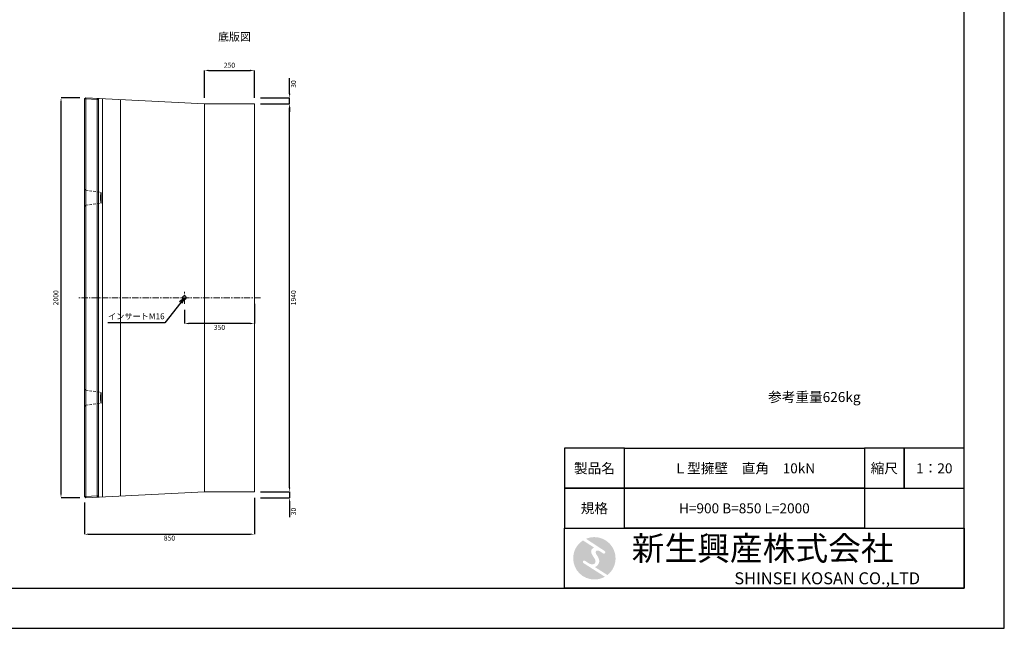
# Model space of a CAD drawing. Units: millimetres. Extents: x 269 to 8669, y 200 to 6140.
# Drawn here: x 3745 to 8669, y 200 to 3244 of the extents above; entities that cross this region are included whole.
import ezdxf

# ---------------------------------------------------------------- set-up
doc = ezdxf.new("R2010")
doc.units = ezdxf.units.MM
doc.linetypes.add('CENTER', pattern=[50.8, 31.75, -6.35, 6.35, -6.35])
doc.linetypes.add('DASHED', pattern=[19.05, 12.7, -6.35])
doc.layers.get('DEFPOINTS').update_dxf_attribs({"color": 1})
for name, color, linetype, lineweight in [('S-center', 4, 'CENTER', 9), ('S-main', 7, 'Continuous', 15), ('S-shadw', 4, 'DASHED', 9), ('S-size', 7, 'Continuous', 9)]:
    doc.layers.add(name, color=color, linetype=linetype, lineweight=lineweight)
doc.layers.add('S-mark', color=5, linetype='Continuous')
doc.layers.add('S-title', color=7, linetype='Continuous')
doc.styles.get("Standard").update_dxf_attribs({"font": 'txt.shx', "bigfont": 'extfont2.shx'})
doc.dimstyles.new('ISO-25', dxfattribs={"dimtxt": 2.5, "dimasz": 2.5, "dimexe": 1.25, "dimexo": 0.625, "dimtad": 2, "dimtxsty": 'Standard', "dimcen": 2.5, "dimadec": 0, "dimazin": 0, "dimtfac": 1, "dimtmove": 0, "dimatfit": 1, "dimfxl": 0, "dimarcsym": 0})

# ---------------------------------------------------------------- blocks, each defined once
blk = doc.blocks.new('AI9-BLK2')
at = {"layer": 'S-mark'}
h = blk.add_hatch(color=7, dxfattribs=at)
h.dxf.hatch_style = 2
edge = h.paths.add_edge_path()
edge.add_spline(control_points=[(19.1, 10.6), (19.1, 10.6), (19.1, 10.7), (19.1, 10.7), (19.6, 10.3), (20.2, 10.2), (20.8, 10.2), (22.5, 10.2), (23.8, 11.5), (23.8, 13.1), (23.8, 14.2), (23.3, 15.1), (22.4, 15.7), (22.4, 15.7), (22.5, 15.7), (22.5, 15.7), (22.5, 15.7), (-18.1, 42.3), (-18.1, 42.3), (-12.6, 44.7), (-6.4, 46), (0, 46), (25.4, 46), (46, 25.4), (46, 0), (46, -14.7), (39.1, -27.8), (28.3, -36.3), (28.3, -36.3), (1.1, -19), (1.1, -19), (1.4, -18.9), (1.8, -18.7), (2.1, -18.6), (5.1, -17.3), (7.4, -15.2), (8.9, -12.3), (10.4, -9.4), (11, -6.3), (10.2, -3.1), (9.3, 0.5), (7.4, 4), (5.4, 7), (4.3, 8.5), (3.3, 10), (2.9, 11.9), (2.6, 13.8), (3.4, 16.3), (5.6, 16.9), (7.3, 17.4), (9.1, 16.8), (10.7, 16.1), (10.7, 16.1), (19.1, 10.6), (19.1, 10.6)], knot_values=[0, 0, 0, 0, 1, 1, 1, 2, 2, 2, 3, 3, 3, 4, 4, 4, 5, 5, 5, 6, 6, 6, 7, 7, 7, 8, 8, 8, 9, 9, 9, 10, 10, 10, 11, 11, 11, 12, 12, 12, 13, 13, 13, 14, 14, 14, 15, 15, 15, 16, 16, 16, 17, 17, 17, 18, 18, 18, 18], degree=3, periodic=0)
h = blk.add_hatch(color=7, dxfattribs=at)
h.dxf.hatch_style = 2
edge = h.paths.add_edge_path()
edge.add_spline(control_points=[(-23.3, -10.6), (-23.3, -10.6), (22.8, -40), (22.8, -40), (16, -43.8), (8.3, -46), (0, -46), (-25.4, -46), (-46, -25.4), (-46, 0), (-46, 16.3), (-37.5, 30.7), (-24.7, 38.8), (-24.7, 38.8), (-0.5, 23.2), (-0.5, 23.2), (-0.5, 23.2), (-0.5, 23.1), (-0.5, 23.1), (-2.5, 22.3), (-4.4, 21.2), (-5.8, 19.4), (-7.5, 17.2), (-7.2, 14), (-6.4, 11.5), (-5.9, 9.9), (-5.1, 8.3), (-4.3, 6.9), (-3.5, 5.5), (-2.6, 4.2), (-1.7, 2.8), (-0.7, 1.4), (0.2, 0), (1, -1.4), (1.8, -2.9), (2.4, -4.5), (2.5, -6.2), (2.6, -7.8), (2.1, -9.5), (1.1, -10.7), (0.1, -12), (-1.4, -12.8), (-3, -13), (-4.7, -13.3), (-6.5, -13), (-8.1, -12.5), (-8.6, -12.4), (-9, -12.3), (-9.5, -12.1), (-9.5, -12.1), (-9.6, -12.3), (-9.6, -12.3), (-9.6, -12.3), (-20, -5.7), (-20, -5.7), (-20.5, -5.2), (-21.2, -4.8), (-22.1, -4.8), (-23.7, -4.8), (-25.1, -6.2), (-25.1, -7.8), (-25.1, -9.1), (-24.3, -10.1), (-23.3, -10.6)], knot_values=[0, 0, 0, 0, 1, 1, 1, 2, 2, 2, 3, 3, 3, 4, 4, 4, 5, 5, 5, 6, 6, 6, 7, 7, 7, 8, 8, 8, 9, 9, 9, 10, 10, 10, 11, 11, 11, 12, 12, 12, 13, 13, 13, 14, 14, 14, 15, 15, 15, 16, 16, 16, 17, 17, 17, 18, 18, 18, 19, 19, 19, 20, 20, 20, 21, 21, 21, 21], degree=3, periodic=0)
blk = doc.blocks.new('AI9-BLK1')
at = {"layer": 'S-mark', "color": 7}
blk.add_blockref('AI9-BLK2', (0, 0), dxfattribs=at)
blk = doc.blocks.new('*D27')
at = {"layer": 'DEFPOINTS', "color": 0}
for p in [(4919.4, 2823), (5095.3, 2823), (4919.4, 883)]:
    blk.add_point(p, dxfattribs=at)
at = {"layer": 'S-size', "color": 0, "lineweight": -2}
for p, q in [((4949.4, 2823), (5095.3, 2823)), ((5095.3, 903), (5095.3, 2803)), ((4949.4, 883), (5095.3, 883))]:
    blk.add_line(p, q, dxfattribs=at)
at = {"layer": 'S-size', "color": 0}
for points in [[(5091.9, 2803), (5098.6, 2803), (5095.3, 2823)], [(5091.9, 903), (5098.6, 903), (5095.3, 883)]]:
    blk.add_solid(points, dxfattribs=at)
at = {"layer": 'S-size', "color": 0, "insert": (5117.8, 1853), "char_height": 25, "attachment_point": 5, "rotation": 90}
blk.add_mtext('1940', dxfattribs=at)
blk = doc.blocks.new('*D29')
at = {"layer": 'DEFPOINTS', "color": 0}
for p in [(3952, 2853), (4075.4, 2853), (4075.4, 853)]:
    blk.add_point(p, dxfattribs=at)
at = {"layer": 'S-size', "color": 0, "lineweight": -2}
for p, q in [((4045.4, 2853), (3952, 2853)), ((3952, 873), (3952, 2833)), ((4045.4, 853), (3952, 853))]:
    blk.add_line(p, q, dxfattribs=at)
at = {"layer": 'S-size', "color": 0}
for points in [[(3948.7, 2833), (3955.3, 2833), (3952, 2853)], [(3948.7, 873), (3955.3, 873), (3952, 853)]]:
    blk.add_solid(points, dxfattribs=at)
at = {"layer": 'S-size', "color": 0, "insert": (3929.5, 1853), "char_height": 25, "attachment_point": 5, "rotation": 90}
blk.add_mtext('2000', dxfattribs=at)
blk = doc.blocks.new('*D32')
at = {"layer": 'DEFPOINTS', "color": 0}
for p in [(4569.4, 1823), (4919.4, 1853), (4569.4, 1724.1)]:
    blk.add_point(p, dxfattribs=at)
at = {"layer": 'S-size', "color": 0, "lineweight": -2}
for p, q in [((4919.4, 1823), (4919.4, 1724.1)), ((4569.4, 1793), (4569.4, 1724.1)), ((4899.4, 1724.1), (4589.4, 1724.1))]:
    blk.add_line(p, q, dxfattribs=at)
at = {"layer": 'S-size', "color": 0}
for points in [[(4589.4, 1727.4), (4589.4, 1720.8), (4569.4, 1724.1)], [(4899.4, 1727.4), (4899.4, 1720.8), (4919.4, 1724.1)]]:
    blk.add_solid(points, dxfattribs=at)
at = {"layer": 'S-size', "color": 0, "insert": (4744.4, 1701.6), "char_height": 25, "attachment_point": 5}
blk.add_mtext('350', dxfattribs=at)
blk = doc.blocks.new('*D37')
at = {"layer": 'DEFPOINTS', "color": 0}
for p in [(4069.4, 859), (4919.4, 883), (4919.4, 670.7)]:
    blk.add_point(p, dxfattribs=at)
at = {"layer": 'S-size', "color": 0, "lineweight": -2}
for p, q in [((4919.4, 853), (4919.4, 670.7)), ((4069.4, 829), (4069.4, 670.7)), ((4089.4, 670.7), (4899.4, 670.7))]:
    blk.add_line(p, q, dxfattribs=at)
at = {"layer": 'S-size', "color": 0}
for points in [[(4089.4, 674), (4089.4, 667.4), (4069.4, 670.7)], [(4899.4, 674), (4899.4, 667.4), (4919.4, 670.7)]]:
    blk.add_solid(points, dxfattribs=at)
at = {"layer": 'S-size', "color": 0, "insert": (4494.4, 648.2), "char_height": 25, "attachment_point": 5}
blk.add_mtext('850', dxfattribs=at)
blk = doc.blocks.new('*D45')
at = {"layer": 'DEFPOINTS', "color": 0}
for p in [(4919.4, 2853), (4919.4, 2823), (5095.3, 2853)]:
    blk.add_point(p, dxfattribs=at)
at = {"layer": 'S-size', "color": 0, "lineweight": -2}
for p, q in [((5095.3, 2873), (5095.3, 2950.5)), ((4949.4, 2853), (5095.3, 2853)), ((4949.4, 2823), (5095.3, 2823)), ((5095.3, 2823), (5095.3, 2853)), ((5095.3, 2803), (5095.3, 2783))]:
    blk.add_line(p, q, dxfattribs=at)
at = {"layer": 'S-size', "color": 0}
for points in [[(5091.9, 2873), (5098.6, 2873), (5095.3, 2853)], [(5091.9, 2803), (5098.6, 2803), (5095.3, 2823)]]:
    blk.add_solid(points, dxfattribs=at)
at = {"layer": 'S-size', "color": 0, "insert": (5117.8, 2921.8), "char_height": 25, "attachment_point": 5, "rotation": 90}
blk.add_mtext('30', dxfattribs=at)
blk = doc.blocks.new('*D48')
at = {"layer": 'DEFPOINTS', "color": 0}
for p in [(4919.4, 883), (4919.4, 853), (5095.3, 853)]:
    blk.add_point(p, dxfattribs=at)
at = {"layer": 'S-size', "color": 0, "lineweight": -2}
for p, q in [((5095.3, 903), (5095.3, 923)), ((4949.4, 883), (5095.3, 883)), ((4949.4, 853), (5095.3, 853)), ((5095.3, 883), (5095.3, 853)), ((5095.3, 833), (5095.3, 755.5))]:
    blk.add_line(p, q, dxfattribs=at)
at = {"layer": 'S-size', "color": 0}
for points in [[(5091.9, 903), (5098.6, 903), (5095.3, 883)], [(5091.9, 833), (5098.6, 833), (5095.3, 853)]]:
    blk.add_solid(points, dxfattribs=at)
at = {"layer": 'S-size', "color": 0, "insert": (5117.8, 784.3), "char_height": 25, "attachment_point": 5, "rotation": 90}
blk.add_mtext('30', dxfattribs=at)
blk = doc.blocks.new('*D50')
at = {"layer": 'DEFPOINTS', "color": 0}
for p in [(4919.4, 2990.1), (4669.4, 2823), (4919.4, 2823)]:
    blk.add_point(p, dxfattribs=at)
at = {"layer": 'S-size', "color": 0, "lineweight": -2}
for p, q in [((4669.4, 2853), (4669.4, 2990.1)), ((4689.4, 2990.1), (4899.4, 2990.1)), ((4919.4, 2853), (4919.4, 2990.1))]:
    blk.add_line(p, q, dxfattribs=at)
at = {"layer": 'S-size', "color": 0}
for points in [[(4689.4, 2993.4), (4689.4, 2986.7), (4669.4, 2990.1)], [(4899.4, 2993.4), (4899.4, 2986.7), (4919.4, 2990.1)]]:
    blk.add_solid(points, dxfattribs=at)
at = {"layer": 'S-size', "color": 0, "insert": (4794.4, 3012.6), "char_height": 25, "attachment_point": 5}
blk.add_mtext('250', dxfattribs=at)

msp = doc.modelspace()

# ---------------------------------------------------------------- linework, layer by layer
at = {"layer": 'DEFPOINTS'}
msp.add_lwpolyline([(269.382, 200.288), (8669.382, 200.288), (8669.382, 6140.288), (269.382, 6140.288)], close=True, dxfattribs=at)
at = {"layer": 'S-center'}
for p, q in [((4569.382, 1823.003), (4569.382, 1883.003)), ((4949.382, 1853.003), (4039.382, 1853.003))]:
    msp.add_line(p, q, dxfattribs=at)
at = {"layer": 'S-main'}
for p, q in [((4069.382, 2847.003), (4075.382, 2853.003)), ((4069.382, 2847.003), (4069.382, 859.003)), ((4069.382, 2847.003), (4075.382, 2846.996)), ((4075.382, 853.003), (4075.382, 2853.003)), ((4669.382, 2823.003), (4075.382, 2853.003)), ((4075.382, 2846.996), (4133.382, 2844.066)), ((4133.382, 2850.074), (4133.382, 855.932)), ((4133.382, 2850.074), (4139.382, 2843.771)), ((4133.382, 2844.066), (4139.382, 2843.771)), ((4139.382, 2849.771), (4139.382, 856.235)), ((4159.382, 2848.761), (4159.382, 857.246)), ((4249.382, 2844.215), (4249.382, 861.791)), ((4669.382, 2823.003), (4669.382, 883.003)), ((4669.382, 2823.003), (4919.382, 2823.003)), ((4919.382, 883.003), (4919.382, 2823.003)), ((4069.382, 859.003), (4075.382, 859.011)), ((4069.382, 859.003), (4075.382, 853.003)), ((4669.382, 883.003), (4075.382, 853.003)), ((4075.382, 859.011), (4133.382, 861.94)), ((4133.382, 855.932), (4139.382, 862.235)), ((4133.382, 861.94), (4139.382, 862.235)), ((4669.382, 883.003), (4919.382, 883.003))]:
    msp.add_line(p, q, dxfattribs=at)
for radius in [10, 8]:
    msp.add_circle((4569.382, 1853.003), radius, dxfattribs=at)
msp.add_ellipse((4151.882, 2353.003), major_axis=(0, -27.5), ratio=0.0625, dxfattribs=at)
at = {"layer": 'S-main', "extrusion": (0, 0, -1)}
msp.add_ellipse((4151.882, 1353.003), major_axis=(0, 27.5), ratio=0.0625, dxfattribs=at)
at = {"layer": 'S-shadw'}
for p, q in [((4069.382, 2396.503), (4075.382, 2390.503)), ((4075.382, 2390.503), (4151.882, 2380.503)), ((4069.382, 2309.503), (4075.382, 2315.503)), ((4075.382, 2315.503), (4151.882, 2325.503)), ((4069.382, 1396.503), (4075.382, 1390.503)), ((4075.382, 1390.503), (4151.882, 1380.503)), ((4069.382, 1309.503), (4075.382, 1315.503)), ((4075.382, 1315.503), (4151.882, 1325.503))]:
    msp.add_line(p, q, dxfattribs=at)
at = {"layer": 'S-title'}
for points in [[(669.382, 400.288), (8469.382, 400.288), (8469.382, 5940.288), (669.382, 5940.288)], [(6469.382, 900.288), (6769.382, 900.288), (6769.382, 1100.288), (6469.382, 1100.288)], [(7969.382, 900.288), (6769.382, 900.288), (6769.382, 1100.288), (7969.382, 1100.288)], [(7969.382, 900.288), (8169.382, 900.288), (8169.382, 1100.288), (7969.382, 1100.288)], [(8169.382, 900.288), (8469.382, 900.288), (8469.382, 1100.288), (8169.382, 1100.288)], [(6469.382, 700.288), (6769.382, 700.288), (6769.382, 900.288), (6469.382, 900.288)], [(7969.382, 700.288), (6769.382, 700.288), (6769.382, 900.288), (7969.382, 900.288)], [(8469.382, 400.288), (6469.382, 400.288), (6469.382, 700.288), (8469.382, 700.288)]]:
    msp.add_lwpolyline(points, close=True, dxfattribs=at)

# ---------------------------------------------------------------- block references
at = {"layer": 'S-title', "color": 7, "xscale": 2.304000000003725, "yscale": 2.304000000003725, "zscale": 2.304000000003725}
msp.add_blockref('AI9-BLK1', (6619.382, 550.288), dxfattribs=at)

# ---------------------------------------------------------------- texts
at = {"layer": 'S-size', "attachment_point": 5}
for s, insert, char_height, width in [('底版図', (4819.382, 3153.003), 40, 1499.99887), ('インサートM16', (4328.463, 1756.608), 30, 284.32273), ('参考重量626kg', (7719.382, 1350.288), 50, 900)]:
    msp.add_mtext(s, dxfattribs=dict(at, insert=insert, char_height=char_height, width=width))
at = {"layer": 'S-title'}
for s, insert, char_height, width, attachment_point in [('{\\fMS Mincho|b0|i0|c128|p17;製品名}', (6619.382, 1000.288), 50, 300, 5), ('{\\fMS Mincho|b0|i0|c128|p17;Ｌ型擁壁\u3000直角\u300010kN}', (7369.382, 1000.288), 50, 1200, 5), ('{\\fMS Mincho|b0|i0|c128|p17;縮尺}', (8069.382, 1000.288), 50, 200, 5), ('{\\fMS Mincho|b0|i0|c128|p17;1：20}', (8319.382, 1000.288), 50, 300, 5), ('{\\fMS Mincho|b0|i0|c128|p17;規格}', (6619.382, 800.288), 50, 300, 5), ('{\\fMS Mincho|b0|i0|c128|p17;H=900 B=850 L=2000}', (7369.382, 800.288), 50, 1200, 5), ('{\\fHGMaruGothicMPRO|b0|i0|c128|p50; \\fMS Mincho|b0|i0|c128|p17;新生興産株式会社}', (6769.382, 600.288), 120, 1700, 4), ('{\\fCentury Gothic|b0|i0|c0|p34;\\H0.5x;                              \\fMS Mincho|b0|i0|c0|p17;SHINSEI KOSAN CO.,LTD}', (6769.382, 450.288), 120, 1700, 4)]:
    msp.add_mtext(s, dxfattribs=dict(at, insert=insert, char_height=char_height, width=width, attachment_point=attachment_point))

# ---------------------------------------------------------------- dimensions: what is measured, and where the dimension line sits
at = {"layer": 'S-size'}
for base, p1, p2, picture, middle in [((4919.382, 2990.054), (4669.382, 2823.003), (4919.382, 2823.003), '*D50', (4794.382, 3012.554)), ((4569.382, 1724.084), (4919.382, 1853.003), (4569.382, 1823.003), '*D32', (4744.382, 1701.584)), ((4919.382, 670.697), (4069.382, 859.003), (4919.382, 883.003), '*D37', (4494.382, 648.197))]:
    dim = msp.add_linear_dim(base=base, p1=p1, p2=p2, dimstyle='ISO-25', override={"dimtxt": 25, "dimasz": 20, "dimexe": 0, "dimexo": 30, "dimgap": 10}, dxfattribs=at)
    dim.commit()
    dim.dimension.update_dxf_attribs({"geometry": picture, "text_midpoint": middle})
for base, p1, p2, angle, picture, middle in [((5095.254, 2853.003), (4919.382, 2823.003), (4919.382, 2853.003), 90, '*D45', (5117.754, 2921.753)), ((3952.006, 2853.003), (4075.382, 853.003), (4075.382, 2853.003), 90, '*D29', (3929.506, 1853.003)), ((5095.254, 2823.003), (4919.382, 883.003), (4919.382, 2823.003), 90, '*D27', (5117.754, 1853.003)), ((5095.254, 853.003), (4919.382, 883.003), (4919.382, 853.003), 270, '*D48', (5117.754, 784.253))]:
    dim = msp.add_linear_dim(base=base, p1=p1, p2=p2, angle=angle, dimstyle='ISO-25', override={"dimtxt": 25, "dimasz": 20, "dimexe": 0, "dimexo": 30, "dimgap": 10}, dxfattribs=at)
    dim.commit()
    dim.dimension.update_dxf_attribs({"geometry": picture, "text_midpoint": middle})

# ---------------------------------------------------------------- leaders
msp.add_leader([(4569.382, 1853.003), (4470.624, 1728.003), (4186.302, 1728.003)], dimstyle='ISO-25', override={"dimasz": 30, "dimgap": 0.625, "dimtad": 0, "dimldrblk": 'Open30'}, dxfattribs=at)

doc.saveas('drawing.dxf')
